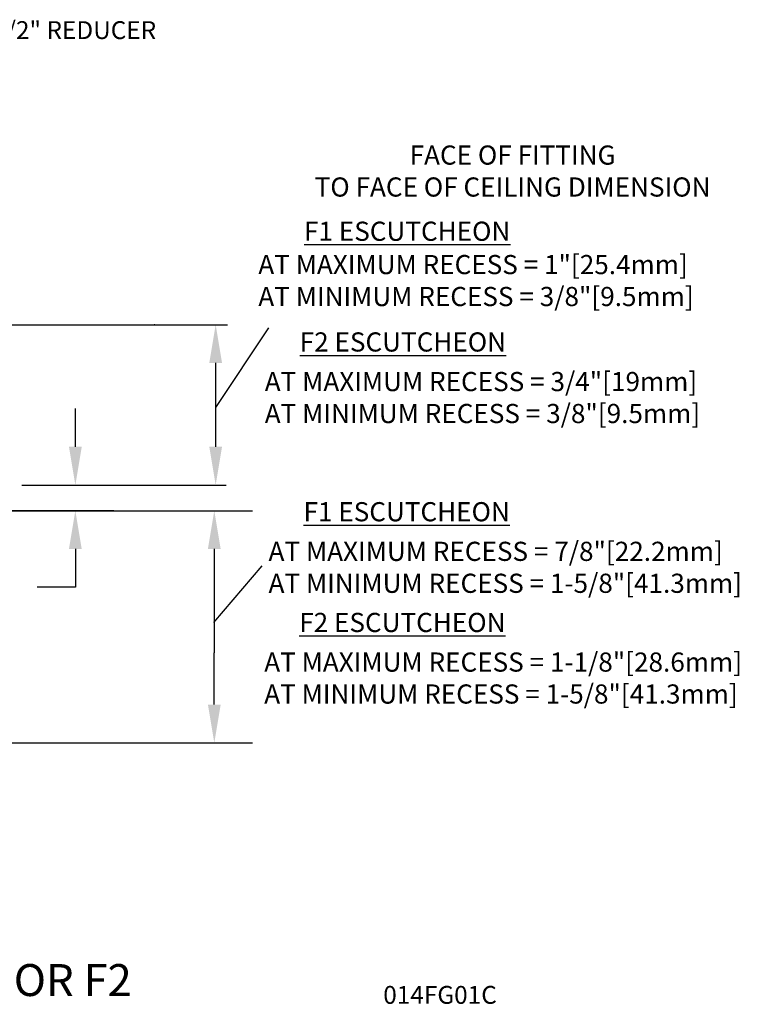
# Model space of a CAD drawing. Extents: x 17.58 to 26.73, y -1.43 to 4.94.
# Drawn here: x 23.35 to 26.73, y -1.25 to 3.38 of the extents above; entities that cross this region are included whole.
import ezdxf
from ezdxf.enums import TextEntityAlignment as Align

# ---------------------------------------------------------------- set-up
doc = ezdxf.new("R2010")
doc.units = 0
doc.header["$LTSCALE"] = 0.5
doc.header["$MEASUREMENT"] = 0
doc.layers.get('0').update_dxf_attribs({"linetype": 'CONTINUOUS'})
doc.layers.add('DIM', color=2, linetype='CONTINUOUS')
doc.styles.add('ROMAN', font='ROMANS', dxfattribs={"oblique": 15, "height": 0.07})
doc.styles.add('ROMAND', font='ROMAND', dxfattribs={"height": 0.25})
doc.styles.get("Standard").update_dxf_attribs({"font": 'txt', "height": 0.05})
doc.dimstyles.get("Standard").update_dxf_attribs({"dimtxt": 0.18, "dimasz": 0.18, "dimexe": 0.18, "dimexo": 0.0625, "dimgap": 0.09, "dimtad": 0, "dimtih": 1, "dimtoh": 1, "dimdec": 4, "dimzin": 0, "dimdsep": 46, "dimtxsty": 'Standard', "dimcen": 0.09, "dimadec": 0, "dimazin": 0, "dimtfac": 1, "dimtdec": 4, "dimtofl": 0, "dimtmove": 0, "dimatfit": 3, "dimfxl": 0, "dimtolj": 1, "dimtzin": 0, "dimarcsym": 0})

# ---------------------------------------------------------------- blocks, each defined once
blk = doc.blocks.new('*D17')
at = {"layer": 'DIM', "color": 0, "lineweight": -2, "transparency": 16777216}
for p, q in [((23.607, 1.3703), (23.607, 1.5503)), ((23.3558, 1.1903), (23.787, 1.1903)), ((22.4756, 1.0703), (23.787, 1.0703)), ((23.607, 0.8903), (23.607, 0.7103)), ((23.607, 0.7103), (23.427, 0.7103))]:
    blk.add_line(p, q, dxfattribs=at)
at = {"layer": 'DIM', "color": 0, "transparency": 16777216}
for points in [[(23.577, 1.3703), (23.637, 1.3703), (23.607, 1.1903)], [(23.577, 0.8903), (23.637, 0.8903), (23.607, 1.0703)]]:
    blk.add_solid(points, dxfattribs=at)
at = {"layer": 'DIM', "color": 0, "transparency": 16777216, "insert": (23.1077, 0.7103), "char_height": 0.07, "attachment_point": 5, "style": 'ROMAN'}
blk.add_mtext('\\A1;1/8"\\P[3.2mm]', dxfattribs=at)

msp = doc.modelspace()

# ---------------------------------------------------------------- linework, layer by layer
at = {"layer": 'DIM', "linetype": 'ByBlock'}
for p, q in [((21.8395, 1.94399), (24.32126, 1.94399)), ((24.26607, 1.76399), (24.26607, 1.37027)), ((23.36112, 1.19027), (24.31517, 1.19027))]:
    msp.add_line(p, q, dxfattribs=at)
at = {"layer": 'DIM'}
for p, q in [((24.26617, 1.55502), (24.51586, 1.92883)), ((23.13503, 1.07027), (24.43965, 1.07027)), ((24.25965, 0.89027), (24.25965, 0.40186)), ((24.25779, 0.54493), (24.4844, 0.8108)), ((24.25965, 0.15949), (24.25965, 0.40186)), ((21.85663, -0.02051), (24.43965, -0.02051))]:
    msp.add_line(p, q, dxfattribs=at)
at = {"layer": 'DIM', "linetype": 'ByBlock'}
msp.add_point((23.97948, 1.94399), dxfattribs=at)
for points in [[(24.23607, 1.76399), (24.29607, 1.76399), (24.26607, 1.94399)], [(24.23607, 1.37027), (24.29607, 1.37027), (24.26607, 1.19027)]]:
    msp.add_solid(points, dxfattribs=at)
at = {"layer": 'DIM'}
for points in [[(24.22965, 0.89027), (24.28965, 0.89027), (24.25965, 1.07027)], [(24.22965, 0.15949), (24.28965, 0.15949), (24.25965, -0.02051)]]:
    msp.add_solid(points, dxfattribs=at)

# ---------------------------------------------------------------- texts
at = {"color": 7, "linetype": 'Continuous', "style": 'ROMAND'}
msp.add_text('%%UMODEL F1FR56, F1FR42, F1FRXLH & F1FR28 F1 OR F2', height=0.15, dxfattribs=at).set_placement((21.38097, -1.20965), align=Align.CENTER)
at = {"layer": 'DIM', "style": 'ROMAN', "oblique": 15}
msp.add_text('1" X 1/2" REDUCER', height=0.084, dxfattribs=at).set_placement((22.98446, 3.28558))
at = {"layer": 'DIM', "color": 7, "style": 'ROMAN', "oblique": 15}
msp.add_text('014FG01C', height=0.084, dxfattribs=at).set_placement((25.05335, -1.24622))
at = {"layer": 'DIM', "linetype": 'Continuous', "char_height": 0.09, "attachment_point": 5, "style": 'ROMAN'}
for s, insert in [('\\A1;FACE OF FITTING\\PTO FACE OF CEILING DIMENSION', (25.66093, 2.66563)), ('\\A1;{\\LF1 ESCUTCHEON}', (25.16587, 2.3829)), ('\\A1;{\\LF2 ESCUTCHEON}', (25.14564, 1.86276)), ('\\A1;{\\LF1 ESCUTCHEON}', (25.1634, 1.06531)), ('\\A1;{\\LF2 ESCUTCHEON}', (25.14317, 0.54516))]:
    msp.add_mtext(s, dxfattribs=dict(at, insert=insert))
at = {"layer": 'DIM', "linetype": 'Continuous', "char_height": 0.09, "attachment_point": 1, "style": 'ROMAN'}
for s, width, insert in [('\\A1;AT MAXIMUM RECESS = 1"[25.4mm]\\PAT MINIMUM RECESS = 3/8"[9.5mm]', 2.8844762, (24.46642, 2.27129)), ('\\A1;\\pt2.88;AT MAXIMUM RECESS = 3/4"[19mm]\\P\\ptz;AT MINIMUM RECESS = 3/8"[9.5mm]', 2.8844762, (24.49673, 1.72168)), ('\\A1;AT MAXIMUM RECESS = 7/8"[22.2mm]\\PAT MINIMUM RECESS = 1-5/8"[41.3mm]', 2.8844762, (24.51448, 0.92423)), ('\\A1;AT MAXIMUM RECESS = 1-1/8"[28.6mm]\\PAT MINIMUM RECESS = 1-5/8"[41.3mm]', 3.2963232, (24.49425, 0.40409))]:
    msp.add_mtext_dynamic_manual_height_columns(s, width=width, gutter_width=0.45, heights=[0], dxfattribs=dict(at, insert=insert))

# ---------------------------------------------------------------- dimensions: what is measured, and where the dimension line sits
at = {"layer": 'DIM'}
dim = msp.add_linear_dim(base=(23.607, 1.07027), p1=(23.29328, 1.19027), p2=(22.4131, 1.07027), angle=90, text='1/8"\\P[3.2mm]', dimstyle='Standard', override={"dimtxt": 0.1, "dimtxsty": 'ROMAN'}, dxfattribs=at)
dim.commit()
dim.dimension.update_dxf_attribs({"geometry": '*D17', "text_midpoint": (23.10771, 0.71027)})

doc.saveas('drawing.dxf')
